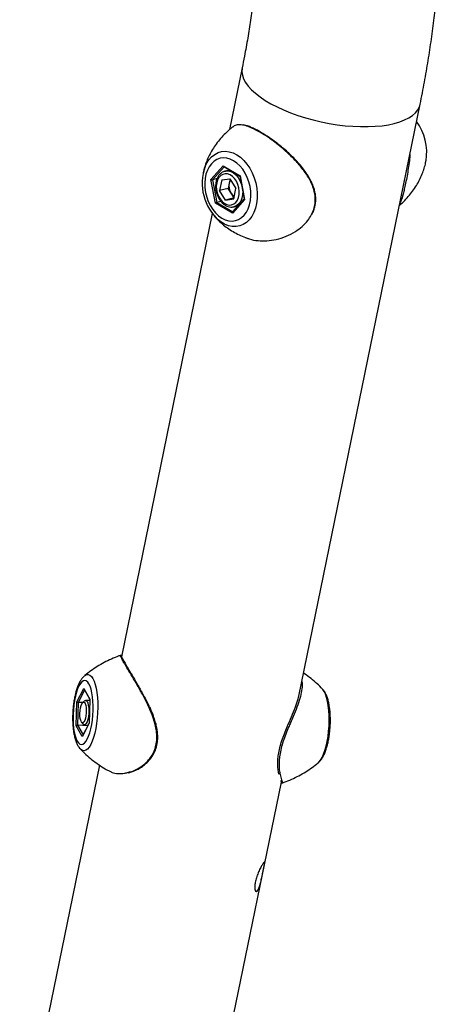
# Model space of a CAD drawing. Units: millimetres. Extents: x 0 to 42, y 0 to 29.8.
# Drawn here: x 27.1 to 27.5, y 16.4 to 17.3 of the extents above; entities that cross this region are included whole.
import ezdxf

# ---------------------------------------------------------------- set-up
doc = ezdxf.new("R2010")
doc.units = ezdxf.units.MM

msp = doc.modelspace()

# ---------------------------------------------------------------- linework, layer by layer
at = {"color": 7, "linetype": 'Continuous', "lineweight": 25}
for p, q in [((27.27522, 17.30119), (27.26284, 17.24071)), ((27.33082, 16.68602), (27.44941, 17.26555)), ((27.24471, 17.19188), (27.25669, 17.20535)), ((27.25669, 17.20535), (27.27315, 17.19561)), ((27.25722, 17.20446), (27.27294, 17.19515)), ((27.2507, 17.19272), (27.24621, 17.19158)), ((27.25798, 17.19989), (27.25842, 17.20002)), ((27.26284, 17.20113), (27.25842, 17.20002)), ((27.27294, 17.1952), (27.27726, 17.17279)), ((27.27315, 17.19561), (27.27762, 17.17241)), ((27.24919, 17.16868), (27.24471, 17.19188)), ((27.24621, 17.19158), (27.25047, 17.16951)), ((27.25526, 17.19144), (27.25314, 17.18109)), ((27.26148, 17.1832), (27.25314, 17.18109)), ((27.25526, 17.19144), (27.26329, 17.1925)), ((27.26254, 17.18838), (27.26148, 17.1832)), ((27.26444, 17.17855), (27.26148, 17.1832)), ((27.26336, 17.19238), (27.26254, 17.18838)), ((27.26329, 17.1925), (27.26919, 17.1832)), ((27.26708, 17.17284), (27.26919, 17.1832)), ((27.25905, 17.17179), (27.25314, 17.18109)), ((27.26729, 17.17387), (27.25905, 17.17179)), ((27.26732, 17.17402), (27.26444, 17.17855)), ((27.26564, 17.15894), (27.24919, 17.16868)), ((27.25437, 17.17049), (27.25047, 17.16951)), ((27.25905, 17.17179), (27.26708, 17.17284)), ((27.27762, 17.17241), (27.26564, 17.15894)), ((27.27724, 17.17288), (27.26586, 17.16008)), ((27.26725, 17.16511), (27.27123, 17.16612)), ((27.24603, 17.15857), (27.15722, 16.72457)), ((27.12083, 16.70569), (27.12102, 16.70586)), ((27.11357, 16.68042), (27.12033, 16.6935)), ((27.12033, 16.6935), (27.12635, 16.68299)), ((27.1205, 16.69279), (27.12629, 16.68268)), ((27.35411, 16.69255), (27.35392, 16.69275)), ((27.12626, 16.68155), (27.1221, 16.68179)), ((27.1263, 16.68279), (27.12557, 16.65955)), ((27.12635, 16.68299), (27.12561, 16.6594)), ((27.11283, 16.65683), (27.11357, 16.68042)), ((27.11481, 16.67986), (27.11411, 16.65742)), ((27.11925, 16.67961), (27.11481, 16.67986)), ((27.12086, 16.68121), (27.11912, 16.67948)), ((27.11885, 16.64632), (27.11283, 16.65683)), ((27.12415, 16.65685), (27.11411, 16.65742)), ((27.11805, 16.66045), (27.11958, 16.65854)), ((27.12561, 16.6594), (27.11885, 16.64632)), ((27.12557, 16.6596), (27.11899, 16.64688)), ((27.12075, 16.65782), (27.12454, 16.65761)), ((27.1355, 16.61841), (27.05758, 16.23761)), ((27.23177, 16.20196), (27.31357, 16.6017))]:
    msp.add_line(p, q, dxfattribs=at)
at = {"color": 8, "linetype": 'Continuous', "lineweight": 25}
for p, q in [((27.25751, 17.20429), (27.24621, 17.19158)), ((27.25047, 17.16951), (27.26604, 17.16029)), ((27.12103, 16.69188), (27.11481, 16.67986)), ((27.11411, 16.65742), (27.11954, 16.64794))]:
    msp.add_line(p, q, dxfattribs=at)
at = {"color": 8, "linetype": 'Continuous', "lineweight": 25, "flags": 128}
for points in [[(27.27522, 17.30118), (27.27511, 17.30062), (27.27494, 17.29734), (27.27546, 17.29395), (27.27669, 17.29047), (27.2786, 17.28693), (27.28119, 17.28337), (27.28443, 17.2798), (27.2883, 17.27627), (27.29277, 17.27279), (27.29779, 17.2694), (27.30334, 17.26611), (27.30936, 17.26297), (27.3158, 17.25999), (27.32262, 17.2572), (27.32976, 17.25462), (27.33717, 17.25228), (27.34477, 17.25018), (27.35252, 17.24835), (27.36034, 17.2468), (27.36818, 17.24555), (27.37597, 17.2446), (27.38366, 17.24396), (27.39117, 17.24364), (27.39845, 17.24364), (27.40543, 17.24396), (27.41208, 17.2446), (27.41832, 17.24555), (27.4241, 17.2468)], [(27.4241, 17.2468), (27.4294, 17.24835), (27.43415, 17.25018), (27.43832, 17.25228), (27.44188, 17.25462), (27.4448, 17.2572), (27.44706, 17.25999), (27.44863, 17.26297), (27.44941, 17.26555)], [(27.23908, 17.20475), (27.24045, 17.20765), (27.2427, 17.21117), (27.24534, 17.21415), (27.24833, 17.21651), (27.25161, 17.21821), (27.25511, 17.21922), (27.25877, 17.21951), (27.26251, 17.21909), (27.26627, 17.21796), (27.26996, 17.21614)], [(27.26996, 17.21614), (27.27352, 17.21367), (27.27687, 17.2106), (27.27996, 17.20698), (27.28272, 17.20288), (27.28509, 17.1984), (27.28704, 17.1936), (27.28853, 17.18859), (27.28952, 17.18347), (27.28999, 17.17833), (27.28994, 17.17327), (27.28937, 17.1684), (27.28829, 17.1638), (27.28671, 17.15957), (27.28468, 17.15579), (27.28223, 17.15253), (27.2794, 17.14985), (27.27626, 17.14782), (27.27286, 17.14646), (27.26927, 17.14581), (27.26556, 17.14587), (27.26181, 17.14665), (27.25808, 17.14813), (27.25444, 17.15028), (27.25264, 17.15162)], [(27.25842, 17.20002), (27.25901, 17.20014), (27.26158, 17.20023), (27.2642, 17.1996), (27.26676, 17.19827), (27.26916, 17.19629), (27.2713, 17.19376), (27.2731, 17.19076), (27.27438, 17.18772)], [(27.27575, 17.18062), (27.27576, 17.18032), (27.27562, 17.17683), (27.27495, 17.17357), (27.27379, 17.17068), (27.27218, 17.16828), (27.27018, 17.16646), (27.26789, 17.1653), (27.26714, 17.16509)], [(27.12909, 16.70327), (27.13035, 16.70063), (27.13145, 16.69739), (27.13237, 16.69361), (27.1331, 16.68936), (27.13361, 16.68473), (27.1339, 16.67982), (27.13397, 16.6747), (27.1338, 16.66949), (27.13341, 16.66429), (27.13281, 16.65919), (27.132, 16.6543), (27.13099, 16.64971), (27.12982, 16.64551), (27.1285, 16.64178), (27.12706, 16.63859), (27.12552, 16.63601), (27.12392, 16.63409), (27.12229, 16.63287), (27.12065, 16.63236), (27.11905, 16.63258), (27.11751, 16.63352), (27.11698, 16.63402)], [(27.12102, 16.70586), (27.12136, 16.70613), (27.123, 16.707), (27.12462, 16.70714), (27.1262, 16.70656), (27.1277, 16.70526), (27.12909, 16.70327)], [(27.35552, 16.69054), (27.35413, 16.69253), (27.35411, 16.69255)], [(27.34988, 16.62093), (27.35035, 16.62136), (27.35195, 16.62328), (27.35349, 16.62586), (27.35493, 16.62904), (27.35625, 16.63277), (27.35742, 16.63697), (27.35843, 16.64156), (27.35924, 16.64645), (27.35985, 16.65155), (27.36023, 16.65676), (27.3604, 16.66197), (27.36033, 16.66708), (27.36004, 16.672), (27.35953, 16.67663), (27.3588, 16.68087), (27.35788, 16.68465), (27.35678, 16.68789), (27.35552, 16.69054)]]:
    msp.add_lwpolyline(points, dxfattribs=at)
at = {"color": 7, "linetype": 'Continuous', "lineweight": 25, "flags": 128}
for points in [[(27.25542, 17.15405), (27.25874, 17.15244), (27.26211, 17.15149), (27.26546, 17.15123), (27.26872, 17.15166), (27.2718, 17.15276), (27.27465, 17.15453), (27.2772, 17.15691), (27.27939, 17.15985), (27.28117, 17.1633), (27.28251, 17.16716), (27.28337, 17.17136), (27.28373, 17.1758), (27.28359, 17.18038), (27.28295, 17.185), (27.28182, 17.18956), (27.28023, 17.19395), (27.27821, 17.19807), (27.27582, 17.20184), (27.27309, 17.20518), (27.2701, 17.20799), (27.26691, 17.21023), (27.2636, 17.21184), (27.26023, 17.21279), (27.25687, 17.21306), (27.25362, 17.21263), (27.25053, 17.21152), (27.24768, 17.20976), (27.24514, 17.20738), (27.24295, 17.20443), (27.24116, 17.20099), (27.23983, 17.19712), (27.23897, 17.19293), (27.23861, 17.18849), (27.23875, 17.18391), (27.23939, 17.17929), (27.24052, 17.17473), (27.24211, 17.17034), (27.24412, 17.16621), (27.24652, 17.16244), (27.24924, 17.15911), (27.25223, 17.15629), (27.25542, 17.15405)], [(27.25032, 17.18856), (27.24996, 17.18541), (27.25013, 17.18211), (27.25081, 17.17881), (27.25197, 17.17566), (27.25357, 17.17282), (27.25552, 17.17042), (27.25773, 17.16856), (27.2601, 17.16734), (27.26253, 17.16681), (27.26489, 17.16699), (27.26708, 17.16789), (27.26899, 17.16945), (27.27053, 17.17161), (27.27164, 17.17425), (27.27226, 17.17727), (27.27235, 17.18052), (27.27193, 17.18384), (27.271, 17.18708), (27.26962, 17.19009), (27.26783, 17.19273), (27.26574, 17.19487), (27.26343, 17.19642), (27.26102, 17.1973), (27.25861, 17.19748), (27.25632, 17.19693), (27.25426, 17.19569), (27.25252, 17.19382), (27.25119, 17.19141), (27.25032, 17.18856)], [(27.11384, 16.64182), (27.1151, 16.64005), (27.11645, 16.63896), (27.11788, 16.63855), (27.11934, 16.63884), (27.12081, 16.63983), (27.12225, 16.64149), (27.12364, 16.64378), (27.12493, 16.64666), (27.1261, 16.65006), (27.12713, 16.6539), (27.12799, 16.6581), (27.12866, 16.66256), (27.12913, 16.66719), (27.12938, 16.67187), (27.12942, 16.67652), (27.12924, 16.68101), (27.12884, 16.68526), (27.12824, 16.68916), (27.12744, 16.69264), (27.12647, 16.69561), (27.12534, 16.698), (27.12408, 16.69976), (27.12273, 16.70086), (27.1213, 16.70127), (27.11984, 16.70097), (27.11837, 16.69999), (27.11693, 16.69833), (27.11555, 16.69603), (27.11426, 16.69316), (27.11308, 16.68976), (27.11206, 16.68592), (27.1112, 16.68172), (27.11052, 16.67726), (27.11006, 16.67263), (27.1098, 16.66794), (27.10976, 16.6633), (27.10994, 16.65881), (27.11034, 16.65456), (27.11095, 16.65065), (27.11174, 16.64718), (27.11272, 16.64421), (27.11384, 16.64182)], [(27.12086, 16.68121), (27.12164, 16.68172), (27.12257, 16.68166), (27.12342, 16.68085), (27.12415, 16.67935), (27.12471, 16.67725), (27.12506, 16.67468), (27.12518, 16.6718), (27.12507, 16.6688), (27.12473, 16.66586), (27.12417, 16.66317), (27.12345, 16.6609), (27.1226, 16.65919), (27.12168, 16.65814), (27.12073, 16.65783), (27.11984, 16.65826), (27.11958, 16.65854)], [(27.11703, 16.67438), (27.11762, 16.67665), (27.11836, 16.67841), (27.11919, 16.67955), (27.12005, 16.67996), (27.12087, 16.67964), (27.12161, 16.67859), (27.12219, 16.6769), (27.12257, 16.67469), (27.12274, 16.67212), (27.12268, 16.66939), (27.12238, 16.6667), (27.12188, 16.66425), (27.12121, 16.66222), (27.12042, 16.66075), (27.11956, 16.65997), (27.11871, 16.65992), (27.11793, 16.66062), (27.11727, 16.662), (27.11678, 16.66397), (27.1165, 16.66638), (27.11644, 16.66905), (27.11663, 16.67179), (27.11703, 16.67438)]]:
    msp.add_lwpolyline(points, dxfattribs=at)
at = {"color": 7, "linetype": 'Continuous', "lineweight": 25}
for centre, radius, start, end in [((27.40467, 17.21845), 0.05113, 350.70711, 36.16085), ((27.28458, 17.18807), 0.04846, 159.86681, 228.77432), ((27.27606, 17.18589), 0.01374, 169.56166, 212.27062), ((27.27117, 17.18676), 0.00878, 146.50553, 169.41197), ((27.27296, 17.18376), 0.00999, 211.4474, 237.47061)]:
    msp.add_arc(centre, radius, start, end, dxfattribs=at)
for centre, major_axis, ratio, start_param, end_param in [((27.25739, 17.20552), (-0.00018, 0.00114), 0.619839, 1.628516, 2.669491), ((27.27384, 17.19578), (0.000889, 0.000626), 0.299692, 2.234708, 3.007503), ((27.24541, 17.19206), (0.00106, -0.00029), 0.393185, 4.106197, 5.676993), ((27.24988, 17.16885), (0.000889, 0.000626), 0.299692, 0.663911, 2.234708), ((27.27832, 17.17258), (0.00106, -0.00029), 0.393185, 3.333402, 4.106197), ((27.26634, 17.15912), (-0.00018, 0.00114), 0.619839, 0.472102, 1.628516), ((27.12128, 16.69345), (-0.00002, 0.00115), 0.824772, 1.506732, 2.154317), ((27.1273, 16.68293), (0.000994, 0.000248), 0.593509, 2.660391, 2.97521), ((27.11452, 16.68037), (0.000987, -0.000257), 0.453023, 3.558731, 5.129527), ((27.11378, 16.65678), (0.000994, 0.000248), 0.593509, 1.089594, 2.660391), ((27.12656, 16.65934), (0.000987, -0.000257), 0.453023, 3.243912, 3.558731), ((27.1198, 16.64626), (-0.00002, 0.00115), 0.824772, 0.987276, 1.506732)]:
    msp.add_ellipse(centre, major_axis=major_axis, ratio=ratio, start_param=start_param, end_param=end_param, dxfattribs=at)
for points, knots in [([(27.29131, 17.44087), (27.29125, 17.43807), (27.29108, 17.42989), (27.29047, 17.41611), (27.28937, 17.39946), (27.28784, 17.38254), (27.28589, 17.36539), (27.28353, 17.34801), (27.28074, 17.33042), (27.27794, 17.31479), (27.27598, 17.305), (27.27522, 17.30119)], [0, 0, 0, 0, 0.0637578, 0.1859855, 0.3083083, 0.4307316, 0.5532634, 0.6759092, 0.7986719, 0.9215529, 1, 1, 1, 1]), ([(27.44941, 17.26555), (27.45016, 17.26929), (27.45233, 17.28009), (27.45557, 17.29786), (27.45896, 17.31883), (27.46187, 17.33969), (27.46431, 17.36043), (27.46627, 17.38104), (27.46774, 17.4015), (27.46868, 17.42041), (27.46896, 17.43243), (27.46909, 17.43775)], [0, 0, 0, 0, 0.06376, 0.183616, 0.303556, 0.423582, 0.54369, 0.663876, 0.784134, 0.904455, 1, 1, 1, 1]), ([(27.26597, 17.2434), (27.2658, 17.24328), (27.26371, 17.24172), (27.26008, 17.23836), (27.25517, 17.23335), (27.25083, 17.22805), (27.24702, 17.22257), (27.24377, 17.21697), (27.24108, 17.21132), (27.23899, 17.20568), (27.23759, 17.20093), (27.2371, 17.19803), (27.23693, 17.19703)], [0, 0, 0, 0, 0.010906, 0.136964, 0.260892, 0.382455, 0.501389, 0.617401, 0.73017, 0.839347, 0.944527, 1, 1, 1, 1]), ([(27.27546, 17.24524), (27.27401, 17.24539), (27.27097, 17.2457), (27.26795, 17.245), (27.26653, 17.24366), (27.26609, 17.24324)], [0, 0, 0, 0, 0.38272, 0.805135, 1, 1, 1, 1]), ([(27.34342, 17.15757), (27.34396, 17.15862), (27.34519, 17.16107), (27.34642, 17.16514), (27.34719, 17.16965), (27.34728, 17.17416), (27.34673, 17.17864), (27.34562, 17.18316), (27.3439, 17.18779), (27.34157, 17.19253), (27.33864, 17.19734), (27.33516, 17.20224), (27.33119, 17.20714), (27.32681, 17.21193), (27.32215, 17.21654), (27.31732, 17.2209), (27.31244, 17.22496), (27.30762, 17.2287), (27.30297, 17.23208), (27.29852, 17.2351), (27.29423, 17.23777), (27.29007, 17.24012), (27.28606, 17.24212), (27.28226, 17.24371), (27.27889, 17.24485), (27.27695, 17.24522), (27.27608, 17.24539)], [0, 0, 0, 0, 0.027584, 0.06375, 0.099563, 0.135025, 0.169835, 0.205813, 0.243829, 0.283921, 0.326154, 0.37049, 0.416832, 0.463825, 0.511147, 0.558292, 0.604867, 0.650621, 0.69543, 0.738556, 0.781858, 0.826008, 0.870902, 0.916374, 0.962214, 1, 1, 1, 1]), ([(27.43937, 17.21651), (27.43933, 17.21555), (27.43918, 17.21224), (27.43835, 17.20629), (27.43721, 17.19895), (27.43586, 17.19168), (27.43455, 17.18528), (27.43331, 17.17982), (27.43201, 17.17487), (27.43083, 17.17108), (27.4299, 17.16934), (27.42961, 17.16878)], [0, 0, 0, 0, 0.0516334, 0.1778622, 0.3071096, 0.4336617, 0.5652903, 0.6730687, 0.7836421, 0.9316208, 1, 1, 1, 1]), ([(27.42913, 17.16644), (27.43046, 17.16762), (27.43354, 17.17035), (27.43785, 17.17506), (27.44209, 17.1804), (27.44576, 17.18591), (27.44888, 17.19153), (27.45144, 17.19718), (27.45339, 17.20281), (27.4546, 17.20716), (27.45498, 17.20966), (27.45508, 17.21028)], [0, 0, 0, 0, 0.100965, 0.2336144, 0.3636585, 0.4908055, 0.6147331, 0.7350903, 0.8514932, 0.9634772, 1, 1, 1, 1]), ([(27.25794, 17.1998), (27.25759, 17.19971), (27.25642, 17.19941), (27.25466, 17.19827), (27.25276, 17.19648), (27.25123, 17.19418), (27.2502, 17.19179), (27.2498, 17.19013), (27.24964, 17.18946)], [0, 0, 0, 0, 0.084492, 0.27655, 0.469259, 0.66525, 0.865146, 1, 1, 1, 1]), ([(27.24964, 17.18946), (27.24954, 17.1889), (27.24926, 17.18729), (27.24916, 17.1845), (27.2495, 17.18115), (27.25031, 17.17784), (27.25156, 17.17469), (27.25321, 17.17181), (27.25521, 17.1693), (27.25751, 17.16725), (27.26004, 17.16576), (27.26268, 17.16492), (27.26509, 17.16468), (27.26653, 17.16501), (27.26711, 17.16515)], [0, 0, 0, 0, 0.048264, 0.13723, 0.22624, 0.315305, 0.404512, 0.493948, 0.583715, 0.673807, 0.763801, 0.852879, 0.940098, 1, 1, 1, 1]), ([(27.24691, 17.15749), (27.24706, 17.15728), (27.24838, 17.15547), (27.25134, 17.15238), (27.2558, 17.1482), (27.26082, 17.14433), (27.26629, 17.14078), (27.27219, 17.13767), (27.27662, 17.13563), (27.27914, 17.13478), (27.27949, 17.13466)], [0, 0, 0, 0, 0.019912, 0.168418, 0.322116, 0.479946, 0.641303, 0.805694, 0.972667, 1, 1, 1, 1]), ([(27.27954, 17.1348), (27.28042, 17.13442), (27.28387, 17.13293), (27.29063, 17.13186), (27.29954, 17.13163), (27.30886, 17.13301), (27.31838, 17.13601), (27.32691, 17.14039), (27.33403, 17.14574), (27.33927, 17.1511), (27.34175, 17.15514), (27.34282, 17.15688)], [0, 0, 0, 0, 0.043909, 0.17205, 0.297472, 0.425985, 0.562284, 0.702231, 0.808536, 0.9174, 1, 1, 1, 1]), ([(27.15595, 16.72569), (27.1555, 16.72554), (27.15252, 16.72459), (27.14723, 16.72232), (27.14017, 16.71891), (27.13349, 16.71504), (27.12725, 16.71079), (27.12306, 16.70767), (27.12107, 16.70588), (27.12089, 16.70572)], [0, 0, 0, 0, 0.034398, 0.229854, 0.422674, 0.612588, 0.799218, 0.982027, 1, 1, 1, 1]), ([(27.15731, 16.72498), (27.15723, 16.72511), (27.15712, 16.7253), (27.15704, 16.7254), (27.15687, 16.72557), (27.15661, 16.72572), (27.1563, 16.7258), (27.15607, 16.72575), (27.15596, 16.72573)], [0, 0, 0, 0, 0.480892, 0.745295, 0.835494, 0.890454, 0.946476, 1, 1, 1, 1]), ([(27.15729, 16.72442), (27.15727, 16.72446), (27.15717, 16.72462), (27.15767, 16.72353), (27.15894, 16.72112), (27.16118, 16.71712), (27.1644, 16.71161), (27.16857, 16.70461), (27.1735, 16.69621), (27.17895, 16.68665), (27.18241, 16.67957), (27.18417, 16.67597)], [0, 0, 0, 0, 0.03156, 0.138933, 0.249136, 0.363101, 0.480885, 0.604298, 0.732078, 0.863856, 1, 1, 1, 1]), ([(27.12068, 16.70554), (27.12008, 16.70496), (27.11874, 16.70366), (27.11702, 16.70116), (27.11534, 16.69801), (27.11383, 16.69427), (27.11254, 16.69015), (27.11148, 16.68578), (27.11063, 16.68122), (27.10999, 16.67653), (27.10956, 16.67175), (27.10934, 16.66695), (27.10933, 16.6622), (27.10954, 16.65756), (27.10997, 16.65309), (27.11062, 16.64884), (27.11151, 16.64484), (27.11268, 16.64116), (27.11374, 16.63877), (27.11441, 16.63758), (27.1145, 16.63742)], [0, 0, 0, 0, 0.043867, 0.097237, 0.158467, 0.222298, 0.283948, 0.343695, 0.40224, 0.460073, 0.517524, 0.574831, 0.632185, 0.689743, 0.747747, 0.806519, 0.866547, 0.928609, 0.990347, 1, 1, 1, 1]), ([(27.35406, 16.69259), (27.35399, 16.69267), (27.35227, 16.69462), (27.34848, 16.69819), (27.34264, 16.70319), (27.33823, 16.70658), (27.33571, 16.70817), (27.33539, 16.70837)], [0, 0, 0, 0, 0.012493, 0.322435, 0.636946, 0.954698, 1, 1, 1, 1]), ([(27.33371, 16.70014), (27.33381, 16.69943), (27.33418, 16.69677), (27.33352, 16.69125), (27.33181, 16.68369), (27.32892, 16.67518), (27.32567, 16.66722), (27.32337, 16.66184), (27.32251, 16.65981)], [0, 0, 0, 0, 0.069483, 0.261981, 0.457537, 0.657867, 0.870929, 1, 1, 1, 1]), ([(27.35006, 16.62111), (27.35063, 16.62165), (27.35194, 16.62288), (27.35365, 16.62527), (27.35535, 16.62833), (27.35689, 16.63201), (27.35821, 16.6361), (27.3593, 16.64044), (27.36017, 16.64497), (27.36083, 16.64965), (27.36129, 16.65442), (27.36154, 16.65923), (27.36157, 16.66399), (27.36139, 16.66865), (27.361, 16.67314), (27.36038, 16.67742), (27.35951, 16.68145), (27.35837, 16.68523), (27.35693, 16.68852), (27.35556, 16.6909), (27.35451, 16.69202), (27.3542, 16.69235)], [0, 0, 0, 0, 0.038538, 0.087532, 0.144034, 0.203939, 0.261918, 0.31803, 0.372943, 0.427143, 0.48095, 0.534597, 0.588272, 0.642113, 0.696339, 0.751239, 0.807244, 0.86504, 0.925686, 0.977886, 1, 1, 1, 1]), ([(27.31129, 16.60916), (27.31101, 16.61047), (27.31044, 16.61314), (27.31011, 16.6168), (27.31001, 16.62031), (27.31007, 16.62356), (27.31065, 16.62902), (27.31192, 16.63536), (27.31395, 16.64225), (27.31649, 16.64921), (27.31973, 16.6571), (27.32358, 16.66595), (27.32729, 16.67504), (27.33001, 16.68276), (27.33091, 16.68701), (27.33129, 16.68882)], [0, 0, 0, 0, 0.083233, 0.16841, 0.173701, 0.23626, 0.300316, 0.373706, 0.450095, 0.52313, 0.598085, 0.708816, 0.823232, 0.924647, 1, 1, 1, 1]), ([(27.16365, 16.61092), (27.16471, 16.61116), (27.16725, 16.61175), (27.17128, 16.61336), (27.17558, 16.61564), (27.17957, 16.61847), (27.18315, 16.62178), (27.18613, 16.62533), (27.18854, 16.62911), (27.19037, 16.63307), (27.19171, 16.63739), (27.19251, 16.64192), (27.19273, 16.64657), (27.19239, 16.65131), (27.19158, 16.6562), (27.19028, 16.66129), (27.18852, 16.66657), (27.18662, 16.67139), (27.18525, 16.67438), (27.18469, 16.67561)], [0, 0, 0, 0, 0.051568, 0.123631, 0.194241, 0.262571, 0.328367, 0.391884, 0.444553, 0.499938, 0.554984, 0.609556, 0.663648, 0.716796, 0.771823, 0.829871, 0.891004, 0.955275, 1, 1, 1, 1]), ([(27.1145, 16.63742), (27.11482, 16.63687), (27.11551, 16.63571), (27.11642, 16.6347), (27.1169, 16.63418)], [0, 0, 0, 0, 0.4752671, 1, 1, 1, 1]), ([(27.11693, 16.63409), (27.11697, 16.63405), (27.11866, 16.63213), (27.12242, 16.62861), (27.12824, 16.62357), (27.13453, 16.61894), (27.14033, 16.61517), (27.14415, 16.61316), (27.14563, 16.61238)], [0, 0, 0, 0, 0.0045645, 0.21503, 0.4285981, 0.6443672, 0.8617182, 1, 1, 1, 1]), ([(27.31496, 16.6011), (27.3154, 16.60124), (27.31838, 16.6022), (27.32367, 16.60446), (27.33073, 16.60788), (27.33741, 16.61174), (27.34364, 16.61599), (27.34781, 16.6191), (27.34978, 16.62087), (27.34994, 16.62101)], [0, 0, 0, 0, 0.03429, 0.230212, 0.423492, 0.613861, 0.800936, 0.984182, 1, 1, 1, 1]), ([(27.1457, 16.6125), (27.1465, 16.61203), (27.14878, 16.61071), (27.15366, 16.61001), (27.15877, 16.60996), (27.16209, 16.61089), (27.16314, 16.61119)], [0, 0, 0, 0, 0.179032, 0.5074668, 0.8439958, 1, 1, 1, 1]), ([(27.31283, 16.60334), (27.31284, 16.6033), (27.31304, 16.60274), (27.31317, 16.60247), (27.3133, 16.60221)], [0, 0, 0, 0, 0.072734, 1, 1, 1, 1]), ([(27.3133, 16.60221), (27.31332, 16.60216), (27.31349, 16.60177), (27.31362, 16.60159), (27.31379, 16.60131), (27.31412, 16.60107), (27.31453, 16.60096), (27.31489, 16.60099), (27.31501, 16.60108), (27.31501, 16.60109)], [0, 0, 0, 0, 0.0810271, 0.6330372, 0.810264, 0.8823604, 0.9414848, 0.998896, 1, 1, 1, 1]), ([(27.29575, 16.51467), (27.29543, 16.51311), (27.29479, 16.50998), (27.29371, 16.50497), (27.29254, 16.50044), (27.29128, 16.49689), (27.28998, 16.49477), (27.28876, 16.49432), (27.28783, 16.49554), (27.28742, 16.49829), (27.28771, 16.50224), (27.28875, 16.50687), (27.29039, 16.51168), (27.29237, 16.5162), (27.29433, 16.51996), (27.29594, 16.52255), (27.29695, 16.52368), (27.2973, 16.52325), (27.29707, 16.52126), (27.29648, 16.51822), (27.29597, 16.51571), (27.29575, 16.51467)], [0, 0, 0, 0, 0.053166, 0.106314, 0.15994, 0.213888, 0.267322, 0.320218, 0.373368, 0.427177, 0.481041, 0.534245, 0.587109, 0.640477, 0.69441, 0.748094, 0.801115, 0.854079, 0.907671, 0.961626, 1, 1, 1, 1])]:
    msp.add_open_spline(points, degree=3, knots=knots, dxfattribs=at)
at = {"color": 8, "linetype": 'Continuous', "lineweight": 25}
for points, knots in [([(27.34282, 17.15688), (27.34373, 17.15877), (27.34551, 17.16249), (27.34677, 17.16855), (27.34687, 17.17454), (27.3459, 17.1804), (27.34386, 17.18669), (27.34048, 17.1935), (27.33515, 17.2015), (27.328, 17.20997), (27.31944, 17.21837), (27.31053, 17.22593), (27.30208, 17.23224), (27.29409, 17.23743), (27.28707, 17.24131), (27.28095, 17.24387), (27.27715, 17.24516), (27.27557, 17.24524), (27.27546, 17.24524)], [0, 0, 0, 0, 0.048393, 0.0956, 0.144368, 0.188895, 0.234348, 0.296738, 0.360587, 0.446624, 0.535488, 0.616407, 0.700052, 0.774856, 0.852122, 0.922481, 0.994726, 1, 1, 1, 1]), ([(27.16314, 16.61119), (27.16448, 16.61148), (27.16826, 16.6123), (27.17408, 16.61519), (27.18009, 16.61949), (27.18461, 16.6242), (27.18803, 16.62945), (27.19031, 16.63488), (27.19161, 16.6409), (27.19185, 16.6471), (27.19119, 16.65335), (27.18967, 16.66021), (27.18712, 16.66782), (27.18321, 16.67692), (27.17823, 16.68668), (27.17275, 16.69639), (27.16764, 16.70508), (27.1634, 16.71221), (27.16004, 16.71795), (27.15774, 16.72205), (27.1564, 16.7246), (27.15587, 16.72576), (27.15597, 16.7256), (27.15599, 16.72555)], [0, 0, 0, 0, 0.033339, 0.09415, 0.140342, 0.187646, 0.223538, 0.260384, 0.296326, 0.333457, 0.367359, 0.401966, 0.449469, 0.498082, 0.563589, 0.631249, 0.692858, 0.756544, 0.813498, 0.872327, 0.925897, 0.980903, 1, 1, 1, 1]), ([(27.32251, 16.65981), (27.32191, 16.65841), (27.32038, 16.65484), (27.31789, 16.64874), (27.31533, 16.64177), (27.31324, 16.63471), (27.31194, 16.62831), (27.31134, 16.62267), (27.31124, 16.61737), (27.31169, 16.61229), (27.31251, 16.60812), (27.31338, 16.60502), (27.31385, 16.60373), (27.31409, 16.60307)], [0, 0, 0, 0, 0.059721, 0.15211, 0.246708, 0.339334, 0.435675, 0.51456, 0.59549, 0.703798, 0.815167, 0.907008, 1, 1, 1, 1]), ([(27.31409, 16.60307), (27.31431, 16.60252), (27.31481, 16.60131), (27.31489, 16.60123), (27.31493, 16.60118)], [0, 0, 0, 0, 0.454327, 1, 1, 1, 1])]:
    msp.add_open_spline(points, degree=3, knots=knots, dxfattribs=at)

doc.saveas('drawing.dxf')
